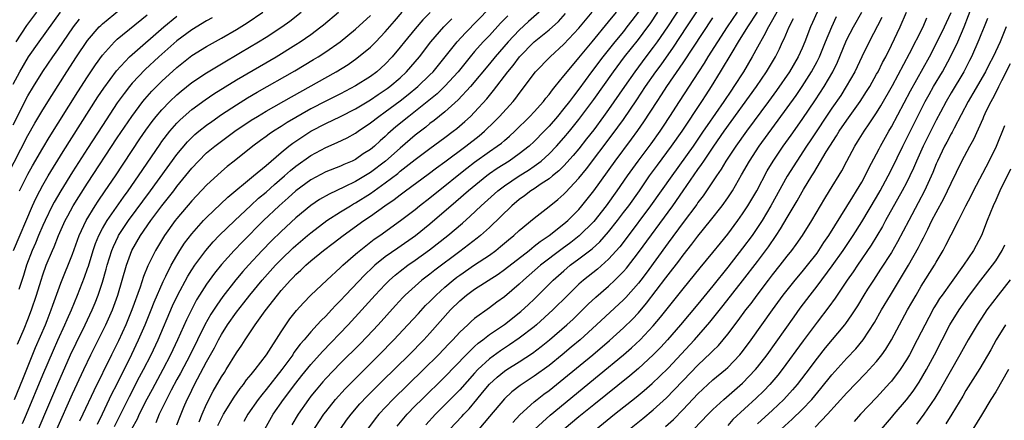
# Model space of a CAD drawing. Units: inches. Extents: x 2604000 to 2607000, y 1473848 to 1476000.
# Drawn here: x 2604068 to 2604200, y 1474296 to 1474350 of the extents above; entities that cross this region are included whole.
import ezdxf

# ---------------------------------------------------------------- set-up
doc = ezdxf.new("R2010")
doc.units = ezdxf.units.IN
doc.header["$MEASUREMENT"] = 0
doc.layers.add('LD26041473_2ft', color=22, linetype='Continuous')

msp = doc.modelspace()

# ---------------------------------------------------------------- linework, layer by layer
at = {"layer": 'LD26041473_2ft'}
for points, elevation in [([(2604161, 1474358.35), (2604154.91, 1474349), (2604153.53, 1474347), (2604153, 1474346.28), (2604152.01, 1474345), (2604150.52, 1474343), (2604149.12, 1474341), (2604147, 1474337.93), (2604146.33, 1474337), (2604145, 1474335.21), (2604144.04, 1474333.96), (2604143, 1474332.65), (2604142.26, 1474331.74), (2604141, 1474330.37), (2604140.32, 1474329.68), (2604139.45, 1474329), (2604139, 1474328.62), (2604137.92, 1474327.92), (2604137, 1474327.28), (2604136.55, 1474327), (2604135.68, 1474326.32), (2604135, 1474325.85), (2604133.99, 1474325), (2604131, 1474322.09), (2604129.8, 1474321), (2604129.36, 1474320.64), (2604127, 1474318.87), (2604123.66, 1474316.34), (2604123, 1474315.81), (2604121.92, 1474315), (2604121, 1474314.22), (2604119.67, 1474313), (2604119.34, 1474312.67), (2604118.38, 1474311.62), (2604116.03, 1474309), (2604114.56, 1474307.44), (2604113.57, 1474306.43), (2604111, 1474303.86), (2604109, 1474301.78), (2604108.63, 1474301.37), (2604107.71, 1474300.29), (2604107, 1474299.41), (2604106.69, 1474299), (2604105.3, 1474297), (2604104.44, 1474295.56)], 9716), ([(2604107, 1474294.33), (2604108.75, 1474297), (2604109, 1474297.34), (2604110.31, 1474299), (2604111.59, 1474300.41), (2604112.58, 1474301.42), (2604116.2, 1474305), (2604118.17, 1474307), (2604120.04, 1474309), (2604121.45, 1474310.55), (2604122.41, 1474311.59), (2604123, 1474312.15), (2604123.82, 1474313), (2604125, 1474314.05), (2604126.11, 1474315), (2604126.61, 1474315.39), (2604127, 1474315.69), (2604129, 1474317.05), (2604131, 1474318.38), (2604131.85, 1474319), (2604132.49, 1474319.51), (2604133.56, 1474320.44), (2604134.26, 1474321), (2604135, 1474321.69), (2604137, 1474323.35), (2604139, 1474324.89), (2604140.17, 1474325.83), (2604141, 1474326.56), (2604141.22, 1474326.78), (2604143, 1474328.7), (2604144.03, 1474329.97), (2604147.49, 1474334.51), (2604149, 1474336.59), (2604150.78, 1474339.22), (2604151.97, 1474341), (2604153.36, 1474343), (2604154.06, 1474343.94), (2604155.73, 1474346.27), (2604157.53, 1474349), (2604161, 1474354.3)], 9718), ([(2604066.2, 1474329), (2604069, 1474334.44), (2604069.93, 1474336.07), (2604071, 1474337.89), (2604072.2, 1474339.8), (2604074.23, 1474343), (2604075.54, 1474345), (2604077, 1474347.17), (2604078.57, 1474349), (2604078.78, 1474349.22), (2604079, 1474349.41), (2604081.29, 1474351.29)], 9678), ([(2604080.64, 1474295.36), (2604082.63, 1474299.37), (2604083.99, 1474302.01), (2604084.51, 1474303), (2604085.53, 1474305), (2604086.47, 1474307), (2604088.43, 1474311.57), (2604089.07, 1474312.93), (2604090.47, 1474315.53), (2604091, 1474316.37), (2604091.42, 1474317), (2604092.88, 1474319), (2604093.86, 1474320.14), (2604094.7, 1474321), (2604096.77, 1474323), (2604098.95, 1474325.05), (2604099.99, 1474326.01), (2604101, 1474326.84), (2604102.13, 1474327.87), (2604103.48, 1474329), (2604104.28, 1474329.72), (2604105, 1474330.31), (2604107, 1474331.75), (2604109, 1474332.84), (2604110.52, 1474333.48), (2604111.87, 1474334.13), (2604113, 1474334.75), (2604113.34, 1474335), (2604115, 1474336.11), (2604116.12, 1474337), (2604117, 1474337.61), (2604119, 1474339.1), (2604120.07, 1474339.93), (2604121.36, 1474341), (2604123, 1474342.57), (2604123.43, 1474343), (2604126.64, 1474347), (2604127.77, 1474348.23), (2604131, 1474351.54)], 9700), ([(2604158.47, 1474295), (2604160.37, 1474297), (2604161, 1474297.63), (2604162.48, 1474299), (2604165, 1474301.17), (2604166.75, 1474303), (2604167, 1474303.31), (2604168.3, 1474305), (2604171.91, 1474310.09), (2604172.75, 1474311.25), (2604174.07, 1474313), (2604175, 1474314.18), (2604177.05, 1474316.95), (2604178.49, 1474319), (2604179.84, 1474321), (2604181, 1474322.85), (2604183, 1474326.16), (2604183.49, 1474327), (2604184.57, 1474329), (2604185, 1474329.85), (2604186.51, 1474333), (2604189.54, 1474339), (2604190.05, 1474339.95), (2604190.66, 1474341), (2604191.85, 1474343), (2604192.94, 1474345), (2604193.9, 1474347), (2604194.75, 1474349), (2604195.94, 1474352.06)], 9744), ([(2604067, 1474341.3), (2604067.91, 1474343), (2604069.08, 1474345), (2604070.5, 1474347), (2604073.38, 1474351)], 9674), ([(2604067, 1474335.85), (2604069, 1474339.77), (2604069.74, 1474341), (2604070.98, 1474343.02), (2604072.32, 1474345), (2604073, 1474345.95), (2604075.1, 1474349), (2604075.93, 1474350.07)], 9676), ([(2604067.08, 1474319), (2604069.61, 1474325), (2604070.04, 1474325.96), (2604070.58, 1474327), (2604071, 1474327.76), (2604071.73, 1474329), (2604073.74, 1474332.26), (2604076.06, 1474335.94), (2604078.4, 1474339.6), (2604079.2, 1474340.8), (2604080.88, 1474343.12), (2604082.66, 1474345), (2604083, 1474345.31), (2604087.24, 1474349), (2604089, 1474350.45)], 9682), ([(2604067.21, 1474299), (2604068.3, 1474301.7), (2604070.03, 1474305.97), (2604071.35, 1474309), (2604071.59, 1474309.59), (2604072.14, 1474311), (2604072.35, 1474311.65), (2604073.41, 1474314.59), (2604075, 1474318.49), (2604075.9, 1474321), (2604076.81, 1474323), (2604078.03, 1474325), (2604078.41, 1474325.59), (2604079.39, 1474327), (2604080.74, 1474329), (2604084.04, 1474333.96), (2604084.85, 1474335.15), (2604085.69, 1474336.31), (2604086.24, 1474337), (2604087, 1474337.89), (2604088.07, 1474339), (2604089, 1474339.89), (2604089.6, 1474340.4), (2604091, 1474341.54), (2604093, 1474342.86), (2604094.33, 1474343.67), (2604095, 1474344.05), (2604097.56, 1474345.56), (2604099.97, 1474347), (2604101, 1474347.64), (2604103.1, 1474349), (2604104.2, 1474349.8), (2604105.71, 1474351)], 9688), ([(2604070.15, 1474351), (2604068.82, 1474349.18), (2604067.38, 1474347)], 9672), ([(2604067.6, 1474306.4), (2604068.49, 1474308.49), (2604069, 1474309.74), (2604069.49, 1474311), (2604070.16, 1474313), (2604070.76, 1474315), (2604071, 1474315.74), (2604071.46, 1474317), (2604072.29, 1474319), (2604072.52, 1474319.48), (2604073.12, 1474321), (2604074, 1474323), (2604074.34, 1474323.66), (2604075.08, 1474325), (2604075.82, 1474326.18), (2604077, 1474328.02), (2604081, 1474334.1), (2604082.94, 1474337), (2604084.43, 1474339), (2604084.68, 1474339.32), (2604085.63, 1474340.37), (2604087, 1474341.74), (2604089, 1474343.58), (2604091, 1474345.15), (2604093, 1474346.39), (2604095, 1474347.51), (2604097, 1474348.66), (2604098.45, 1474349.55), (2604100.57, 1474351)], 9686), ([(2604093.76, 1474350.24), (2604093, 1474349.83), (2604091, 1474348.62), (2604089, 1474347.12), (2604086.59, 1474345), (2604084.73, 1474343.27), (2604083, 1474341.45), (2604082.62, 1474341), (2604081.91, 1474340.09), (2604081, 1474338.81), (2604079, 1474335.78), (2604077, 1474332.69), (2604075, 1474329.54), (2604073.41, 1474327), (2604072.51, 1474325.49), (2604072.26, 1474325), (2604071.29, 1474323), (2604071, 1474322.35), (2604070.42, 1474321), (2604070.01, 1474319.99), (2604069.57, 1474319), (2604068.82, 1474317), (2604068.39, 1474315.61), (2604067.77, 1474313.77)], 9684), ([(2604067.87, 1474327), (2604069, 1474329.25), (2604069.63, 1474330.37), (2604071, 1474332.74), (2604071.85, 1474334.15), (2604075.71, 1474340.29), (2604077, 1474342.29), (2604078.07, 1474343.93), (2604079, 1474345.22), (2604080.61, 1474347), (2604081, 1474347.36), (2604085, 1474350.64)], 9680), ([(2604068.26, 1474295.74), (2604068.81, 1474297), (2604071, 1474302.28), (2604072.41, 1474305.59), (2604073, 1474306.93), (2604073.96, 1474309), (2604074.26, 1474309.74), (2604074.84, 1474311), (2604075.65, 1474313), (2604076.58, 1474315.42), (2604077, 1474316.55), (2604077.12, 1474316.88), (2604077.78, 1474319), (2604078.09, 1474319.91), (2604078.52, 1474321), (2604079, 1474321.92), (2604079.62, 1474323), (2604081.83, 1474326.17), (2604082.45, 1474327), (2604083.85, 1474329), (2604086.74, 1474333.26), (2604087, 1474333.62), (2604088.06, 1474335), (2604089, 1474336.08), (2604089.46, 1474336.54), (2604091, 1474337.91), (2604092.79, 1474339.21), (2604093.98, 1474340.02), (2604097, 1474341.89), (2604102.33, 1474345), (2604105, 1474346.64), (2604105.57, 1474347), (2604107, 1474348.01), (2604108.33, 1474349), (2604108.7, 1474349.3), (2604110.73, 1474351)], 9690), ([(2604070.4, 1474295), (2604071.27, 1474297), (2604073, 1474301.1), (2604074.73, 1474305), (2604075.46, 1474306.54), (2604076.69, 1474309), (2604077.62, 1474311), (2604078.02, 1474311.98), (2604078.41, 1474313), (2604079, 1474314.75), (2604079.52, 1474316.48), (2604079.66, 1474317), (2604080.27, 1474319), (2604080.48, 1474319.52), (2604081.12, 1474320.88), (2604081.18, 1474321), (2604082.49, 1474323), (2604085.47, 1474327), (2604089, 1474331.88), (2604090.42, 1474333.58), (2604091, 1474334.17), (2604091.43, 1474334.57), (2604091.95, 1474335), (2604093, 1474335.83), (2604093.68, 1474336.32), (2604095, 1474337.23), (2604097, 1474338.55), (2604098.51, 1474339.49), (2604099.77, 1474340.23), (2604104.87, 1474343.13), (2604107.38, 1474344.62), (2604107.99, 1474345), (2604109, 1474345.66), (2604110.92, 1474347), (2604113, 1474348.69), (2604115, 1474350.56)], 9692), ([(2604072.9, 1474295), (2604075, 1474299.76), (2604076.49, 1474303), (2604077.44, 1474305), (2604079.48, 1474309), (2604080.36, 1474311), (2604081.08, 1474313), (2604081.67, 1474315), (2604082.23, 1474317), (2604082.95, 1474319), (2604084.1, 1474321), (2604085.51, 1474323), (2604087, 1474324.97), (2604088.58, 1474327), (2604089, 1474327.56), (2604091, 1474330.04), (2604091.91, 1474331), (2604093, 1474332.08), (2604094.09, 1474333), (2604095, 1474333.69), (2604096.8, 1474335), (2604099, 1474336.47), (2604099.85, 1474337), (2604101, 1474337.69), (2604104.38, 1474339.62), (2604110.4, 1474343), (2604112.02, 1474343.98), (2604113.2, 1474344.8), (2604115, 1474346.27), (2604115.72, 1474347), (2604117, 1474348.34), (2604118.22, 1474349.78), (2604119.29, 1474351)], 9694), ([(2604123.04, 1474350.96), (2604122.06, 1474349.94), (2604121, 1474348.74), (2604119.56, 1474347), (2604119, 1474346.29), (2604117.92, 1474345), (2604117, 1474344.02), (2604115.85, 1474343), (2604115, 1474342.36), (2604113, 1474341.08), (2604111, 1474340.04), (2604109, 1474339.04), (2604107, 1474337.99), (2604103.83, 1474336.17), (2604103, 1474335.62), (2604102, 1474335), (2604101.4, 1474334.6), (2604101, 1474334.29), (2604100.24, 1474333.76), (2604099.21, 1474333), (2604096.68, 1474331), (2604095.75, 1474330.25), (2604095, 1474329.6), (2604093, 1474327.76), (2604091, 1474325.65), (2604089, 1474323.27), (2604088.79, 1474323), (2604087.34, 1474321), (2604087.2, 1474320.8), (2604086.12, 1474319), (2604085.09, 1474316.91), (2604084.52, 1474315.48), (2604084.08, 1474314.08), (2604082.96, 1474311), (2604082.14, 1474309), (2604081.15, 1474306.85), (2604080.21, 1474305), (2604077.85, 1474300.15), (2604076.39, 1474297), (2604075.93, 1474296.07)], 9696), ([(2604078.32, 1474295.68), (2604079, 1474297.04), (2604080.28, 1474299.72), (2604080.93, 1474301), (2604082.94, 1474305.06), (2604083.86, 1474307), (2604084.73, 1474309), (2604085.54, 1474311), (2604085.95, 1474312.05), (2604087.16, 1474314.84), (2604087.53, 1474315.53), (2604088.26, 1474317), (2604089, 1474318.3), (2604089.42, 1474319), (2604090.04, 1474319.96), (2604091, 1474321.24), (2604092.58, 1474323), (2604093, 1474323.44), (2604095.85, 1474326.14), (2604099.31, 1474329), (2604101, 1474330.42), (2604103, 1474332.13), (2604104.06, 1474333), (2604104.59, 1474333.41), (2604105.78, 1474334.22), (2604107, 1474334.99), (2604109, 1474336.04), (2604111, 1474337), (2604113, 1474338.01), (2604115, 1474339.21), (2604116.06, 1474339.94), (2604117, 1474340.54), (2604117.26, 1474340.74), (2604117.61, 1474341), (2604119, 1474342.19), (2604119.87, 1474343), (2604121, 1474344.3), (2604121.58, 1474345), (2604123.13, 1474347), (2604124.88, 1474349), (2604125.92, 1474350.08)], 9698), ([(2604133.48, 1474350.52), (2604132.5, 1474349.5), (2604131, 1474347.87), (2604130.17, 1474347), (2604129, 1474345.7), (2604128.39, 1474345), (2604126.78, 1474343), (2604125, 1474341.04), (2604123.96, 1474340.04), (2604120.15, 1474337), (2604118.42, 1474335.58), (2604117.36, 1474334.64), (2604117, 1474334.29), (2604116.3, 1474333.7), (2604115.55, 1474333), (2604115, 1474332.54), (2604114.05, 1474331.95), (2604113, 1474331.22), (2604112.53, 1474331), (2604111.45, 1474330.55), (2604111, 1474330.33), (2604109, 1474329.53), (2604107, 1474328.47), (2604105, 1474326.99), (2604103.97, 1474326.04), (2604102.75, 1474325), (2604100.63, 1474323), (2604097.84, 1474320.16), (2604096.71, 1474319), (2604095, 1474317.11), (2604094.06, 1474315.94), (2604093, 1474314.47), (2604092.06, 1474313), (2604091.65, 1474312.35), (2604091, 1474311.13), (2604090.31, 1474309.69), (2604089.09, 1474307), (2604088.14, 1474305), (2604087.1, 1474303), (2604085.68, 1474300.32), (2604084.97, 1474299.03), (2604083.94, 1474297), (2604083.65, 1474296.35), (2604082.93, 1474295)], 9702), ([(2604137.67, 1474351), (2604136.25, 1474349.75), (2604135, 1474348.58), (2604133.53, 1474347), (2604131.77, 1474345), (2604131, 1474344.05), (2604128.46, 1474341), (2604126.79, 1474339.21), (2604125, 1474337.6), (2604123.56, 1474336.44), (2604123, 1474336.02), (2604122.44, 1474335.56), (2604121, 1474334.46), (2604119, 1474332.75), (2604117.02, 1474330.98), (2604115, 1474329.47), (2604113, 1474328.26), (2604111.53, 1474327.53), (2604109.44, 1474326.56), (2604108.17, 1474325.83), (2604107, 1474325.02), (2604105, 1474323.36), (2604103, 1474321.56), (2604101.71, 1474320.29), (2604100.48, 1474319), (2604098.62, 1474317), (2604097.85, 1474316.15), (2604096.94, 1474315.06), (2604095.18, 1474312.82), (2604094.35, 1474311.65), (2604093.57, 1474310.43), (2604092.77, 1474309), (2604090.77, 1474305), (2604089.48, 1474302.52), (2604089, 1474301.67), (2604088.24, 1474300.24), (2604087.61, 1474299), (2604086.62, 1474297), (2604086.16, 1474295.84)], 9704), ([(2604089, 1474295.56), (2604089.38, 1474296.62), (2604089.93, 1474297.93), (2604090.4, 1474299), (2604090.61, 1474299.39), (2604091, 1474300.23), (2604091.38, 1474301), (2604093, 1474304.03), (2604094.07, 1474305.93), (2604094.61, 1474307), (2604095, 1474307.7), (2604095.82, 1474309), (2604097, 1474310.7), (2604098.02, 1474311.98), (2604098.82, 1474313), (2604100.47, 1474315), (2604102.27, 1474317), (2604103, 1474317.76), (2604104.64, 1474319.36), (2604105, 1474319.68), (2604106.57, 1474321), (2604107, 1474321.36), (2604109.17, 1474323), (2604111, 1474324.18), (2604112.31, 1474325), (2604112.74, 1474325.26), (2604113, 1474325.39), (2604115, 1474326.66), (2604117, 1474328.07), (2604118.67, 1474329.33), (2604119, 1474329.62), (2604121, 1474331.2), (2604123, 1474332.69), (2604125, 1474334.14), (2604126.13, 1474335), (2604126.61, 1474335.39), (2604127.69, 1474336.31), (2604128.43, 1474337), (2604129, 1474337.57), (2604130.64, 1474339.36), (2604131, 1474339.82), (2604131.55, 1474340.45), (2604133.45, 1474343), (2604134.16, 1474343.84), (2604135.02, 1474345), (2604137, 1474346.99), (2604139, 1474348.62), (2604140.25, 1474349.75), (2604141.21, 1474350.79)], 9706), ([(2604092, 1474296), (2604092.38, 1474297), (2604093, 1474298.37), (2604093.89, 1474300.11), (2604095, 1474302.02), (2604095.38, 1474302.62), (2604095.64, 1474303), (2604097, 1474305.23), (2604097.71, 1474306.29), (2604098.16, 1474307), (2604099.51, 1474309), (2604100.87, 1474310.87), (2604102.5, 1474313), (2604103, 1474313.61), (2604104.25, 1474315), (2604104.63, 1474315.37), (2604105, 1474315.77), (2604105.66, 1474316.34), (2604106.33, 1474317), (2604107, 1474317.59), (2604108.71, 1474319), (2604110.02, 1474319.98), (2604111.34, 1474321), (2604114.13, 1474323), (2604115, 1474323.59), (2604116.96, 1474325), (2604118.18, 1474325.82), (2604119, 1474326.47), (2604119.7, 1474327), (2604122.76, 1474329.24), (2604123.9, 1474330.1), (2604125, 1474330.88), (2604127.81, 1474333), (2604129.6, 1474334.4), (2604130.31, 1474335), (2604131.68, 1474336.32), (2604132.34, 1474337), (2604134.16, 1474339), (2604134.55, 1474339.45), (2604135, 1474340.09), (2604135.71, 1474341), (2604137, 1474342.77), (2604137.18, 1474343), (2604139.14, 1474345), (2604141, 1474346.68), (2604143, 1474348.84), (2604144.79, 1474351)], 9708), ([(2604094.51, 1474295.49), (2604095, 1474296.47), (2604095.29, 1474297), (2604096.69, 1474299.31), (2604097.52, 1474300.48), (2604097.94, 1474301), (2604098.37, 1474301.63), (2604099, 1474302.36), (2604099.52, 1474303), (2604101.06, 1474305), (2604103, 1474308.05), (2604104.18, 1474309.82), (2604105.07, 1474310.93), (2604106.02, 1474311.98), (2604107.02, 1474312.98), (2604109.17, 1474315), (2604111, 1474316.7), (2604111.31, 1474317), (2604113, 1474318.5), (2604113.26, 1474318.74), (2604115.51, 1474320.49), (2604116.25, 1474321), (2604119.05, 1474323), (2604121, 1474324.5), (2604121.61, 1474325), (2604123, 1474326.08), (2604124.14, 1474327), (2604125, 1474327.66), (2604126.65, 1474329), (2604127.96, 1474330.04), (2604129, 1474330.83), (2604131, 1474332.27), (2604132.05, 1474333), (2604132.59, 1474333.41), (2604133, 1474333.78), (2604133.67, 1474334.33), (2604134.41, 1474335), (2604136.43, 1474337), (2604137, 1474337.61), (2604138.24, 1474339), (2604138.56, 1474339.44), (2604139, 1474339.94), (2604139.45, 1474340.55), (2604139.83, 1474341), (2604141, 1474342.43), (2604141.24, 1474342.76), (2604143, 1474344.85), (2604144.77, 1474347), (2604147, 1474349.67), (2604148.07, 1474351)], 9710), ([(2604151, 1474351.04), (2604150.13, 1474349.87), (2604149.47, 1474349), (2604149, 1474348.41), (2604147.83, 1474347), (2604146.22, 1474345), (2604144.71, 1474343), (2604143, 1474340.67), (2604142.27, 1474339.73), (2604141.73, 1474339), (2604141, 1474338.05), (2604140.13, 1474337), (2604139, 1474335.68), (2604138.36, 1474335), (2604137, 1474333.62), (2604136.33, 1474333), (2604135, 1474331.96), (2604133.62, 1474331), (2604132.02, 1474329.98), (2604131, 1474329.28), (2604130.62, 1474329), (2604128.16, 1474327), (2604126.48, 1474325.52), (2604123, 1474322.54), (2604121.04, 1474320.96), (2604118.68, 1474319.32), (2604117, 1474318.12), (2604115.61, 1474317), (2604115.29, 1474316.71), (2604114.26, 1474315.74), (2604111.67, 1474313), (2604111, 1474312.26), (2604110.36, 1474311.64), (2604109.79, 1474311), (2604109, 1474310.17), (2604108.4, 1474309.6), (2604107.86, 1474309), (2604107, 1474308.08), (2604106.1, 1474307), (2604105.58, 1474306.42), (2604104.73, 1474305.27), (2604104.57, 1474305), (2604103.11, 1474303), (2604101, 1474300.33), (2604100.4, 1474299.6), (2604099.94, 1474299), (2604098.54, 1474297), (2604097.98, 1474296.02)], 9712), ([(2604100.82, 1474295), (2604101.95, 1474297), (2604103.34, 1474299), (2604105, 1474301.19), (2604105.8, 1474302.2), (2604107, 1474303.7), (2604108.56, 1474305.44), (2604112.01, 1474309), (2604113.84, 1474311), (2604115.64, 1474313), (2604117, 1474314.44), (2604117.55, 1474315), (2604118.32, 1474315.68), (2604119, 1474316.23), (2604120.02, 1474317), (2604121, 1474317.68), (2604122.94, 1474319.06), (2604125.39, 1474321), (2604127.36, 1474322.64), (2604128.42, 1474323.58), (2604129.9, 1474325), (2604132.13, 1474327), (2604133, 1474327.66), (2604134.98, 1474329), (2604136.22, 1474329.78), (2604137, 1474330.31), (2604137.92, 1474331), (2604139, 1474331.96), (2604140.02, 1474333), (2604141, 1474334.1), (2604141.74, 1474335), (2604143, 1474336.58), (2604145, 1474339.27), (2604147.64, 1474343), (2604149.14, 1474345), (2604151, 1474347.33), (2604152.26, 1474349), (2604152.57, 1474349.43), (2604153.62, 1474351)], 9714), ([(2604109.61, 1474293), (2604111.81, 1474296.19), (2604112.4, 1474297), (2604113.6, 1474298.4), (2604114.56, 1474299.44), (2604116.57, 1474301.43), (2604120.22, 1474305), (2604122.18, 1474307), (2604123, 1474307.89), (2604125.78, 1474311), (2604127, 1474312.23), (2604127.91, 1474313), (2604129, 1474313.79), (2604132.17, 1474315.83), (2604133, 1474316.42), (2604136.31, 1474319), (2604136.68, 1474319.32), (2604137, 1474319.55), (2604137.8, 1474320.2), (2604139.02, 1474321), (2604141, 1474322.56), (2604141.51, 1474323), (2604143, 1474324.51), (2604143.42, 1474325), (2604145, 1474326.99), (2604147.88, 1474331), (2604150.07, 1474333.93), (2604150.91, 1474335.09), (2604151.74, 1474336.26), (2604153.51, 1474339), (2604154.11, 1474339.89), (2604154.81, 1474341), (2604157, 1474344.17), (2604161, 1474350.23)], 9720), ([(2604164.27, 1474351), (2604162.93, 1474349), (2604161.61, 1474347), (2604160.33, 1474345), (2604159.84, 1474344.16), (2604159.07, 1474343), (2604156.47, 1474339), (2604155.2, 1474337), (2604154.33, 1474335.67), (2604153.88, 1474335), (2604152.67, 1474333.33), (2604150.92, 1474331), (2604149.5, 1474329), (2604148.12, 1474327), (2604146.69, 1474325), (2604145, 1474322.87), (2604143.06, 1474320.94), (2604141.93, 1474320.07), (2604140.77, 1474319.23), (2604137.85, 1474317), (2604135.56, 1474315), (2604135, 1474314.47), (2604133, 1474312.77), (2604131.97, 1474312.04), (2604131, 1474311.31), (2604129, 1474309.84), (2604128.55, 1474309.45), (2604128.08, 1474309), (2604127, 1474308.01), (2604126.06, 1474307), (2604125.53, 1474306.47), (2604124.14, 1474305), (2604122.13, 1474303), (2604118.02, 1474299), (2604116.14, 1474297), (2604115.63, 1474296.37), (2604114.59, 1474295)], 9722), ([(2604118.58, 1474295.42), (2604119.92, 1474297), (2604121, 1474298.11), (2604121.89, 1474299), (2604125, 1474302.03), (2604127.86, 1474305), (2604129, 1474306.1), (2604129.47, 1474306.53), (2604130.11, 1474307), (2604131, 1474307.69), (2604133, 1474309.06), (2604135.21, 1474310.79), (2604136.25, 1474311.75), (2604137, 1474312.47), (2604139.56, 1474315), (2604141, 1474316.28), (2604141.85, 1474317), (2604143, 1474317.86), (2604144.78, 1474319.22), (2604145.83, 1474320.17), (2604147, 1474321.5), (2604148.19, 1474323), (2604149, 1474324.07), (2604149.7, 1474325), (2604151.13, 1474327), (2604152.51, 1474329), (2604153.55, 1474330.45), (2604155.45, 1474333), (2604156.89, 1474335), (2604159.53, 1474339), (2604160.1, 1474339.9), (2604160.83, 1474341), (2604162.05, 1474343), (2604163.58, 1474345.58), (2604164.46, 1474347), (2604165.72, 1474349), (2604167, 1474351)], 9724), ([(2604169.6, 1474351), (2604168.68, 1474349.32), (2604168.48, 1474349), (2604167.83, 1474347.83), (2604167, 1474346.27), (2604166.29, 1474345), (2604165.1, 1474343), (2604163.84, 1474341), (2604163.49, 1474340.51), (2604162.49, 1474339), (2604160.23, 1474335.77), (2604159.72, 1474335), (2604159, 1474333.95), (2604158.34, 1474333), (2604155.48, 1474329), (2604154.08, 1474327), (2604152.65, 1474325), (2604149.38, 1474320.62), (2604148.51, 1474319.49), (2604147, 1474317.81), (2604145.5, 1474316.5), (2604143.62, 1474315), (2604143, 1474314.45), (2604141.51, 1474313), (2604139.51, 1474311), (2604137.31, 1474309), (2604137, 1474308.74), (2604135, 1474307.21), (2604133.68, 1474306.32), (2604133, 1474305.89), (2604132.47, 1474305.53), (2604131, 1474304.46), (2604129.45, 1474303), (2604129, 1474302.52), (2604127, 1474300.29), (2604125, 1474298.25), (2604123.74, 1474297), (2604122.43, 1474295.57)], 9726), ([(2604125.69, 1474295), (2604127.29, 1474296.71), (2604127.54, 1474297), (2604128.26, 1474297.74), (2604129.29, 1474299), (2604130.08, 1474299.92), (2604131, 1474301.04), (2604132.03, 1474301.97), (2604133, 1474302.77), (2604133.35, 1474303), (2604135, 1474304.04), (2604136.79, 1474305.21), (2604137.93, 1474306.08), (2604139.07, 1474307), (2604141.38, 1474309), (2604142.22, 1474309.78), (2604143.48, 1474311), (2604144.24, 1474311.76), (2604145.27, 1474312.73), (2604147, 1474314.21), (2604147.84, 1474315), (2604149, 1474316.16), (2604149.39, 1474316.61), (2604151, 1474318.72), (2604155.61, 1474325), (2604157.02, 1474326.98), (2604159, 1474329.85), (2604159.48, 1474330.52), (2604159.78, 1474331), (2604161.14, 1474333), (2604162.54, 1474335), (2604166.85, 1474341), (2604168.21, 1474343), (2604169.41, 1474345), (2604169.95, 1474346.05), (2604170.38, 1474347), (2604170.59, 1474347.41), (2604171.25, 1474349), (2604171.85, 1474350.15)], 9728), ([(2604175, 1474351), (2604174.4, 1474349.6), (2604174.13, 1474349), (2604173.35, 1474347), (2604173, 1474346.17), (2604172.47, 1474345), (2604171.3, 1474343), (2604169.55, 1474340.45), (2604168.49, 1474339), (2604165.51, 1474335), (2604164.07, 1474333), (2604162.75, 1474331), (2604162.11, 1474329.89), (2604161.49, 1474329), (2604159.69, 1474326.31), (2604159, 1474325.43), (2604158.83, 1474325.17), (2604157, 1474322.74), (2604155, 1474320.03), (2604152.04, 1474315.96), (2604151.31, 1474315), (2604151, 1474314.61), (2604149.31, 1474312.69), (2604149, 1474312.37), (2604145.39, 1474309), (2604143.17, 1474307), (2604141.99, 1474306.01), (2604140.78, 1474305), (2604139, 1474303.56), (2604137, 1474302.1), (2604135.13, 1474300.87), (2604134, 1474300), (2604133, 1474299.08), (2604131, 1474296.68), (2604129.57, 1474295)], 9730), ([(2604134.12, 1474295.88), (2604135.09, 1474296.91), (2604137, 1474298.67), (2604137.4, 1474299), (2604138.3, 1474299.7), (2604139, 1474300.21), (2604141, 1474301.8), (2604144.89, 1474305), (2604147.11, 1474306.89), (2604149, 1474308.6), (2604150.21, 1474309.79), (2604151, 1474310.62), (2604152.1, 1474311.9), (2604154.7, 1474315.3), (2604155, 1474315.72), (2604156.43, 1474317.57), (2604157, 1474318.35), (2604158.18, 1474319.82), (2604159, 1474320.91), (2604160.7, 1474323), (2604162.26, 1474325), (2604163, 1474326.04), (2604163.63, 1474327), (2604164.87, 1474329.13), (2604165.92, 1474331), (2604167.22, 1474333), (2604171, 1474338.14), (2604172.18, 1474339.82), (2604172.99, 1474341), (2604174.27, 1474343), (2604175, 1474344.35), (2604175.32, 1474345), (2604176.13, 1474347), (2604176.97, 1474349), (2604177.61, 1474350.39)], 9732), ([(2604137.1, 1474295), (2604139.13, 1474296.87), (2604145.72, 1474302.28), (2604149, 1474304.99), (2604150.08, 1474305.92), (2604151.24, 1474307), (2604153, 1474308.87), (2604153.98, 1474310.02), (2604157, 1474313.83), (2604159.32, 1474316.68), (2604161, 1474318.72), (2604162.01, 1474319.99), (2604163, 1474321.18), (2604164.37, 1474323), (2604165, 1474323.89), (2604165.71, 1474325), (2604166.89, 1474327), (2604168.32, 1474329.68), (2604169.11, 1474331), (2604170.44, 1474333), (2604171.51, 1474334.49), (2604173, 1474336.6), (2604174.78, 1474339.22), (2604175.95, 1474341), (2604177.11, 1474343), (2604177.73, 1474344.27), (2604178.85, 1474347), (2604179, 1474347.31), (2604179.9, 1474349), (2604181.03, 1474350.97)], 9734), ([(2604183.72, 1474350.28), (2604182.01, 1474347), (2604181, 1474345), (2604180.06, 1474343), (2604178.93, 1474341), (2604178.18, 1474339.82), (2604177, 1474338.09), (2604174.17, 1474333.83), (2604173.59, 1474333), (2604172.27, 1474331), (2604171, 1474328.95), (2604168.78, 1474325), (2604167.61, 1474323), (2604167, 1474322.06), (2604166.27, 1474321), (2604165, 1474319.28), (2604163, 1474316.74), (2604161, 1474314.25), (2604159, 1474311.8), (2604156.67, 1474309), (2604154.93, 1474307), (2604154, 1474306), (2604153, 1474304.97), (2604151, 1474303.15), (2604149.83, 1474302.17), (2604145, 1474298.28), (2604143, 1474296.65), (2604141.05, 1474295)], 9736), ([(2604145.31, 1474295), (2604147.78, 1474297), (2604150.69, 1474299.31), (2604151.79, 1474300.21), (2604152.86, 1474301.14), (2604153.89, 1474302.11), (2604155, 1474303.21), (2604158.55, 1474307), (2604160.62, 1474309.38), (2604162.4, 1474311.6), (2604165, 1474314.92), (2604167, 1474317.51), (2604168.5, 1474319.5), (2604169.53, 1474321), (2604170.11, 1474321.89), (2604171, 1474323.42), (2604172.34, 1474325.66), (2604173, 1474326.87), (2604173.19, 1474327.19), (2604174.29, 1474329), (2604174.57, 1474329.43), (2604175, 1474330.17), (2604176.24, 1474332.24), (2604176.71, 1474333), (2604177.63, 1474334.37), (2604177.99, 1474335), (2604179, 1474336.5), (2604180.78, 1474339), (2604181.66, 1474340.34), (2604182.07, 1474341), (2604183, 1474342.65), (2604183.19, 1474343), (2604183.79, 1474344.21), (2604184.22, 1474345), (2604185, 1474346.54), (2604186.16, 1474349), (2604187.01, 1474351)], 9738), ([(2604149.81, 1474295), (2604151.58, 1474296.42), (2604153, 1474297.6), (2604154.78, 1474299.22), (2604155.78, 1474300.22), (2604157, 1474301.52), (2604159, 1474303.59), (2604160.75, 1474305.25), (2604161, 1474305.52), (2604161.75, 1474306.25), (2604163, 1474307.75), (2604164.42, 1474309.58), (2604165.45, 1474311), (2604166.13, 1474311.87), (2604166.94, 1474313), (2604168.46, 1474315), (2604169, 1474315.7), (2604170.05, 1474317), (2604171, 1474318.22), (2604171.63, 1474319), (2604172.21, 1474319.79), (2604173.05, 1474321), (2604174.31, 1474323), (2604176.05, 1474325.95), (2604176.69, 1474327), (2604178.31, 1474329.69), (2604178.99, 1474331), (2604180.07, 1474333), (2604180.44, 1474333.56), (2604181.31, 1474335), (2604182.01, 1474335.99), (2604183, 1474337.47), (2604183.59, 1474338.41), (2604185.15, 1474341.15), (2604187.44, 1474345.44), (2604189.24, 1474349), (2604189.76, 1474350.24)], 9740), ([(2604154.66, 1474295.34), (2604155.71, 1474296.29), (2604157, 1474297.62), (2604159, 1474299.74), (2604159.65, 1474300.35), (2604161, 1474301.6), (2604162.69, 1474303), (2604163, 1474303.28), (2604164.65, 1474305), (2604165, 1474305.43), (2604166.17, 1474307), (2604169.01, 1474311), (2604170.46, 1474313), (2604172.05, 1474315), (2604173, 1474316.12), (2604173.72, 1474317), (2604175, 1474318.65), (2604175.25, 1474319), (2604175.93, 1474320.07), (2604176.58, 1474321), (2604179, 1474324.9), (2604179.79, 1474326.21), (2604180.31, 1474327), (2604181, 1474328.16), (2604181.47, 1474329), (2604181.97, 1474330.03), (2604183, 1474331.95), (2604183.34, 1474332.66), (2604183.52, 1474333), (2604184.64, 1474335), (2604185, 1474335.6), (2604187.56, 1474340.44), (2604190.1, 1474345), (2604191, 1474346.72), (2604192.12, 1474349), (2604192.38, 1474349.62), (2604193, 1474350.96)], 9742), ([(2604197.88, 1474350.12), (2604197.44, 1474349), (2604197, 1474347.94), (2604196.74, 1474347.26), (2604195.75, 1474345), (2604195.5, 1474344.5), (2604194.72, 1474343), (2604193, 1474340.15), (2604192.33, 1474339), (2604191.58, 1474337.58), (2604191, 1474336.47), (2604189.25, 1474333), (2604188.34, 1474331), (2604187.95, 1474330.05), (2604187.46, 1474329), (2604187, 1474328.06), (2604186.45, 1474327), (2604184.21, 1474323), (2604183.79, 1474322.21), (2604183.05, 1474320.95), (2604182.29, 1474319.71), (2604180.42, 1474317), (2604179.85, 1474316.14), (2604179.04, 1474315), (2604177.42, 1474312.58), (2604176.59, 1474311.41), (2604175, 1474309.36), (2604173.13, 1474306.87), (2604170.33, 1474303), (2604169.75, 1474302.25), (2604168.68, 1474301), (2604167.86, 1474300.14), (2604166.84, 1474299.16), (2604163.71, 1474296.29), (2604163, 1474295.49)], 9746), ([(2604200.41, 1474349), (2604199.61, 1474347), (2604198.67, 1474345), (2604198.09, 1474343.91), (2604197.62, 1474343), (2604195.94, 1474340.06), (2604195.29, 1474339), (2604193.4, 1474335.4), (2604193.13, 1474334.87), (2604193, 1474334.64), (2604192.45, 1474333.55), (2604192.14, 1474333), (2604191.16, 1474331), (2604191, 1474330.62), (2604190.54, 1474329.46), (2604189.42, 1474327), (2604188.59, 1474325.41), (2604187.31, 1474323), (2604185.83, 1474320.17), (2604185, 1474318.74), (2604183.54, 1474316.46), (2604182.57, 1474315), (2604181.8, 1474313.8), (2604181.29, 1474313), (2604180.43, 1474311.57), (2604179.65, 1474310.35), (2604178.82, 1474309.18), (2604178.68, 1474309), (2604176.09, 1474305.91), (2604175, 1474304.55), (2604173.49, 1474302.51), (2604172.33, 1474301), (2604171.72, 1474300.28), (2604170.54, 1474299), (2604169, 1474297.54), (2604167, 1474295.72)], 9748), ([(2604170.18, 1474295), (2604171.68, 1474296.32), (2604173, 1474297.63), (2604174.29, 1474299), (2604175.53, 1474300.47), (2604177, 1474302.31), (2604179, 1474304.52), (2604180.2, 1474305.8), (2604181.19, 1474307), (2604182.7, 1474309.3), (2604183.68, 1474311), (2604184.86, 1474313), (2604187.3, 1474317), (2604188.63, 1474319.37), (2604189, 1474320.12), (2604189.31, 1474320.69), (2604189.87, 1474321.87), (2604190.43, 1474323), (2604191, 1474324.1), (2604192.03, 1474325.97), (2604192.53, 1474327), (2604193, 1474328.03), (2604194.46, 1474331), (2604195.53, 1474333), (2604196.06, 1474333.94), (2604197.3, 1474336.7), (2604197.41, 1474337), (2604197.77, 1474337.77), (2604198.37, 1474339), (2604198.6, 1474339.4), (2604199.29, 1474340.71), (2604199.42, 1474341), (2604199.83, 1474341.83), (2604201, 1474344.09)], 9750), ([(2604174.75, 1474295.25), (2604176.4, 1474297), (2604179, 1474299.88), (2604181.53, 1474302.47), (2604182.02, 1474303), (2604183, 1474304.1), (2604183.7, 1474305), (2604184.24, 1474305.76), (2604185, 1474307), (2604187.17, 1474311), (2604188.3, 1474313), (2604189, 1474314.18), (2604190.76, 1474317), (2604191, 1474317.44), (2604191.94, 1474319), (2604192.31, 1474319.69), (2604193, 1474321.11), (2604193.98, 1474323), (2604194.98, 1474324.98), (2604195.69, 1474326.31), (2604196.02, 1474327), (2604198.13, 1474331), (2604199.11, 1474333), (2604200.22, 1474335.78)], 9752), ([(2604201, 1474329.9), (2604199.57, 1474327), (2604199, 1474325.74), (2604198.65, 1474325), (2604197.86, 1474323), (2604197.1, 1474321), (2604196.03, 1474319), (2604194.69, 1474317), (2604193, 1474314.7), (2604191.79, 1474313), (2604191.47, 1474312.53), (2604191, 1474311.77), (2604190.71, 1474311.29), (2604190, 1474310), (2604188.47, 1474307), (2604187.41, 1474305), (2604187, 1474304.29), (2604186.17, 1474303), (2604185, 1474301.45), (2604184.8, 1474301.2), (2604183, 1474299.27), (2604180.84, 1474297), (2604179.98, 1474296.02)], 9754), ([(2604183.67, 1474295), (2604185, 1474296.57), (2604185.34, 1474297), (2604187, 1474298.95), (2604187.89, 1474300.11), (2604188.7, 1474301.3), (2604189.71, 1474303), (2604190.79, 1474305), (2604191.8, 1474307), (2604192.84, 1474309), (2604194.07, 1474311), (2604195.47, 1474313), (2604197, 1474315), (2604198.59, 1474317), (2604199, 1474317.61), (2604199.87, 1474319), (2604200.23, 1474319.77)], 9756), ([(2604200.94, 1474315.06), (2604199.33, 1474313), (2604197.82, 1474311), (2604197.48, 1474310.52), (2604196.49, 1474309), (2604195.29, 1474307), (2604194.2, 1474305), (2604191.6, 1474300.4), (2604190.84, 1474299.16), (2604189.34, 1474297), (2604188.34, 1474295.66)], 9758), ([(2604200.32, 1474309), (2604199.06, 1474307), (2604198.33, 1474305.67), (2604196.87, 1474303.13), (2604195, 1474300.17), (2604194.58, 1474299.42), (2604193.12, 1474297), (2604192.29, 1474295.71)], 9760), ([(2604200.73, 1474303), (2604199, 1474300.03), (2604198.35, 1474299), (2604197.1, 1474296.9), (2604195.91, 1474295)], 9762)]:
    msp.add_lwpolyline(points, dxfattribs=dict(at, elevation=elevation))

doc.saveas('drawing.dxf')
